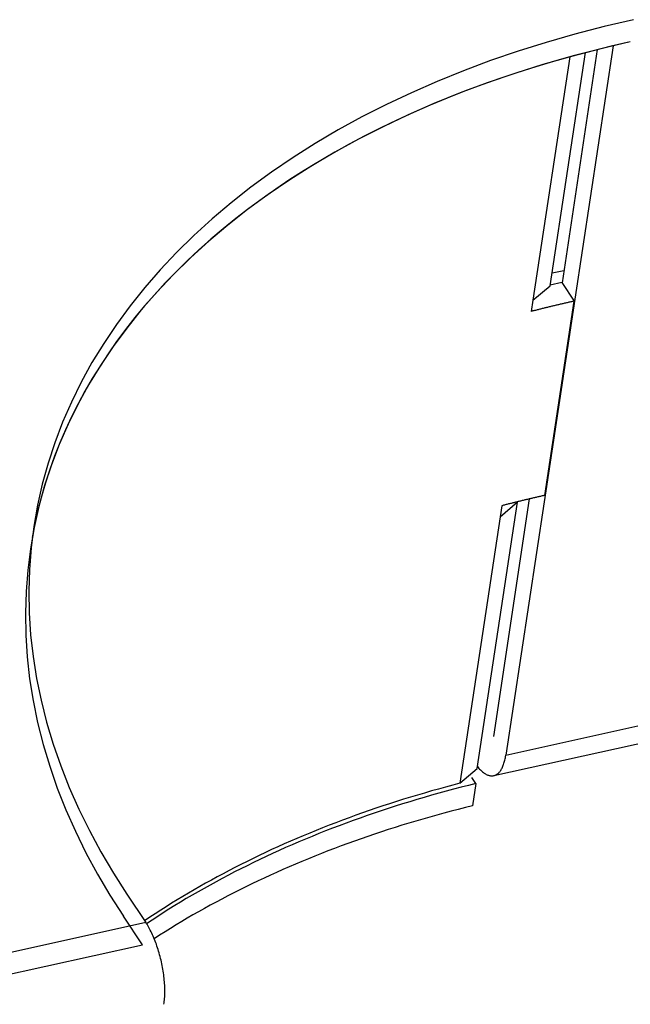
# Model space of a CAD drawing. Units: inches. Extents: x 0 to 17, y 0 to 11.
# Drawn here: x 2.1 to 2.4, y 5.4 to 5.8 of the extents above; entities that cross this region are included whole.
import ezdxf

# ---------------------------------------------------------------- set-up
doc = ezdxf.new("R2010")
doc.units = ezdxf.units.IN
doc.header["$MEASUREMENT"] = 0
doc.layers.add('GEOM', color=7, linetype='Continuous')

msp = doc.modelspace()

# ---------------------------------------------------------------- linework, layer by layer
at = {"layer": 'GEOM', "color": 7}
for p, q in [((2.35234, 5.77276), (2.34035, 5.76996)), ((2.34035, 5.76996), (2.32856, 5.7669)), ((2.31697, 5.76358), (2.30558, 5.76)), ((2.32856, 5.7669), (2.31697, 5.76358)), ((2.35098, 5.76377), (2.33899, 5.76097)), ((2.35098, 5.76377), (2.34317, 5.76198)), ((2.30558, 5.76), (2.29442, 5.75617)), ((2.34404, 5.76218), (2.30057, 5.47482)), ((2.33762, 5.76063), (2.32333, 5.66614)), ((2.33899, 5.76097), (2.3272, 5.75791)), ((2.33545, 5.76008), (2.32781, 5.75807)), ((2.34317, 5.76198), (2.33545, 5.76008)), ((2.29442, 5.75617), (2.28349, 5.75209)), ((2.32647, 5.75771), (2.31155, 5.65908)), ((2.32025, 5.75596), (2.31277, 5.75373)), ((2.3272, 5.75791), (2.3156, 5.75459)), ((2.31854, 5.665), (2.33282, 5.75941)), ((2.32781, 5.75807), (2.32025, 5.75596)), ((2.28349, 5.75209), (2.27281, 5.74776)), ((2.3156, 5.75459), (2.30422, 5.75101)), ((2.31277, 5.75373), (2.30539, 5.75139)), ((2.27281, 5.74776), (2.26238, 5.74319)), ((2.2981, 5.74895), (2.29091, 5.7464)), ((2.30422, 5.75101), (2.29306, 5.74718)), ((2.30539, 5.75139), (2.2981, 5.74895)), ((2.28382, 5.74375), (2.27683, 5.74099)), ((2.29306, 5.74718), (2.28213, 5.7431)), ((2.29091, 5.7464), (2.28382, 5.74375)), ((2.26238, 5.74319), (2.25222, 5.73839)), ((2.27683, 5.74099), (2.26994, 5.73813)), ((2.28213, 5.7431), (2.27145, 5.73877)), ((2.25222, 5.73839), (2.24233, 5.73335)), ((2.27145, 5.73877), (2.26102, 5.7342)), ((2.26994, 5.73813), (2.26316, 5.73517)), ((2.24233, 5.73335), (2.23273, 5.72809)), ((2.2565, 5.7321), (2.24994, 5.72894)), ((2.26102, 5.7342), (2.25086, 5.72939)), ((2.26316, 5.73517), (2.2565, 5.7321)), ((2.23273, 5.72809), (2.22343, 5.7226)), ((2.25086, 5.72939), (2.24097, 5.72436)), ((2.24994, 5.72894), (2.24351, 5.72568)), ((2.24097, 5.72436), (2.23137, 5.71909)), ((2.24351, 5.72568), (2.23719, 5.72233)), ((2.22343, 5.7226), (2.21442, 5.7169)), ((2.23719, 5.72233), (2.231, 5.71888)), ((2.21442, 5.7169), (2.20573, 5.71099)), ((2.23137, 5.71909), (2.22206, 5.71361)), ((2.231, 5.71888), (2.22493, 5.71534)), ((2.22206, 5.71361), (2.21306, 5.7079)), ((2.22493, 5.71534), (2.21898, 5.7117)), ((2.20573, 5.71099), (2.19736, 5.70487)), ((2.21306, 5.7079), (2.20437, 5.70199)), ((2.21317, 5.70797), (2.20749, 5.70416)), ((2.21898, 5.7117), (2.21317, 5.70797)), ((2.19736, 5.70487), (2.18932, 5.69855)), ((2.20749, 5.70416), (2.20194, 5.70026)), ((2.20437, 5.70199), (2.196, 5.69587)), ((2.20194, 5.70026), (2.19653, 5.69627)), ((2.18932, 5.69855), (2.18162, 5.69204)), ((2.196, 5.69587), (2.18796, 5.68956)), ((2.19653, 5.69627), (2.19126, 5.6922)), ((2.18162, 5.69204), (2.17426, 5.68534)), ((2.19126, 5.6922), (2.18612, 5.68804)), ((2.18796, 5.68956), (2.18026, 5.68305)), ((2.18612, 5.68804), (2.18114, 5.68381)), ((2.17426, 5.68534), (2.16726, 5.67847)), ((2.18114, 5.68381), (2.17629, 5.6795)), ((2.18026, 5.68305), (2.1729, 5.67635)), ((2.16726, 5.67847), (2.16062, 5.67142)), ((2.1729, 5.67635), (2.1659, 5.66947)), ((2.17629, 5.6795), (2.1716, 5.6751)), ((2.1716, 5.6751), (2.16705, 5.67064)), ((2.16062, 5.67142), (2.15434, 5.66421)), ((2.1659, 5.66947), (2.15926, 5.66243)), ((2.16705, 5.67064), (2.16265, 5.6661)), ((2.31932, 5.67015), (2.32409, 5.67121)), ((2.15434, 5.66421), (2.14843, 5.65683)), ((2.16265, 5.6661), (2.15841, 5.66149)), ((2.31155, 5.65908), (2.31854, 5.665)), ((2.3232, 5.66633), (2.31858, 5.66528)), ((2.3232, 5.66633), (2.32824, 5.65876)), ((2.15926, 5.66243), (2.15298, 5.65521)), ((2.15841, 5.66149), (2.15432, 5.65681)), ((2.14843, 5.65683), (2.1429, 5.64931)), ((2.15432, 5.65681), (2.15039, 5.65206)), ((2.31155, 5.65908), (2.31087, 5.65458)), ((2.31604, 5.65589), (2.31569, 5.6558)), ((2.31639, 5.65598), (2.31604, 5.65589)), ((2.31634, 5.58005), (2.32824, 5.65876)), ((2.31673, 5.65606), (2.31639, 5.65598)), ((2.31708, 5.65615), (2.31673, 5.65606)), ((2.31743, 5.65623), (2.31708, 5.65615)), ((2.31777, 5.65632), (2.31743, 5.65623)), ((2.31812, 5.6564), (2.31777, 5.65632)), ((2.31847, 5.65649), (2.31812, 5.6564)), ((2.31881, 5.65657), (2.31847, 5.65649)), ((2.31916, 5.65665), (2.31881, 5.65657)), ((2.31951, 5.65674), (2.31916, 5.65665)), ((2.31986, 5.65682), (2.31951, 5.65674)), ((2.3202, 5.6569), (2.31986, 5.65682)), ((2.32055, 5.65699), (2.3202, 5.6569)), ((2.3209, 5.65707), (2.32055, 5.65699)), ((2.32125, 5.65715), (2.3209, 5.65707)), ((2.3216, 5.65723), (2.32125, 5.65715)), ((2.32194, 5.65732), (2.3216, 5.65723)), ((2.32229, 5.6574), (2.32194, 5.65732)), ((2.32264, 5.65748), (2.32229, 5.6574)), ((2.32299, 5.65756), (2.32264, 5.65748)), ((2.32334, 5.65764), (2.32299, 5.65756)), ((2.32369, 5.65772), (2.32334, 5.65764)), ((2.32404, 5.6578), (2.32369, 5.65772)), ((2.32439, 5.65788), (2.32404, 5.6578)), ((2.32474, 5.65796), (2.32439, 5.65788)), ((2.32509, 5.65804), (2.32474, 5.65796)), ((2.32544, 5.65812), (2.32509, 5.65804)), ((2.32579, 5.6582), (2.32544, 5.65812)), ((2.32614, 5.65828), (2.32579, 5.6582)), ((2.32649, 5.65836), (2.32614, 5.65828)), ((2.32684, 5.65844), (2.32649, 5.65836)), ((2.32719, 5.65852), (2.32684, 5.65844)), ((2.32754, 5.6586), (2.32719, 5.65852)), ((2.32789, 5.65868), (2.32754, 5.6586)), ((2.32824, 5.65876), (2.32789, 5.65868)), ((2.15039, 5.65206), (2.14662, 5.64725)), ((2.15298, 5.65521), (2.14707, 5.64784)), ((2.31121, 5.65467), (2.31087, 5.65458)), ((2.31156, 5.65476), (2.31121, 5.65467)), ((2.3119, 5.65485), (2.31156, 5.65476)), ((2.31224, 5.65493), (2.3119, 5.65485)), ((2.31259, 5.65502), (2.31224, 5.65493)), ((2.31293, 5.65511), (2.31259, 5.65502)), ((2.31328, 5.6552), (2.31293, 5.65511)), ((2.31362, 5.65529), (2.31328, 5.6552)), ((2.31397, 5.65537), (2.31362, 5.65529)), ((2.31431, 5.65546), (2.31397, 5.65537)), ((2.31466, 5.65555), (2.31431, 5.65546)), ((2.315, 5.65563), (2.31466, 5.65555)), ((2.31535, 5.65572), (2.315, 5.65563)), ((2.31569, 5.6558), (2.31535, 5.65572)), ((2.1429, 5.64931), (2.13776, 5.64164)), ((2.14707, 5.64784), (2.14154, 5.64031)), ((2.14662, 5.64725), (2.143, 5.64237)), ((2.13776, 5.64164), (2.133, 5.63384)), ((2.14154, 5.64031), (2.1364, 5.63265)), ((2.143, 5.64237), (2.13955, 5.63743)), ((2.13955, 5.63743), (2.13626, 5.63243)), ((2.133, 5.63384), (2.12864, 5.6259)), ((2.1364, 5.63265), (2.13164, 5.62484)), ((2.13626, 5.63243), (2.13313, 5.62738)), ((2.12864, 5.6259), (2.12467, 5.61785)), ((2.13164, 5.62484), (2.12728, 5.61691)), ((2.13313, 5.62738), (2.13017, 5.62227)), ((2.13017, 5.62227), (2.12738, 5.6171)), ((2.12467, 5.61785), (2.12111, 5.60968)), ((2.12728, 5.61691), (2.12331, 5.60886)), ((2.12738, 5.6171), (2.12475, 5.61189)), ((2.12111, 5.60968), (2.11795, 5.60141)), ((2.12331, 5.60886), (2.11975, 5.60069)), ((2.12475, 5.61189), (2.12229, 5.60663)), ((2.12229, 5.60663), (2.12001, 5.60132)), ((2.11795, 5.60141), (2.1152, 5.59305)), ((2.11975, 5.60069), (2.11659, 5.59242)), ((2.12001, 5.60132), (2.11789, 5.59596)), ((2.1152, 5.59305), (2.11286, 5.58459)), ((2.11659, 5.59242), (2.11384, 5.58405)), ((2.11789, 5.59596), (2.11594, 5.59056)), ((2.11594, 5.59056), (2.11417, 5.58513)), ((2.11286, 5.58459), (2.11093, 5.57605)), ((2.11417, 5.58513), (2.11257, 5.57965)), ((2.11384, 5.58405), (2.1115, 5.57559)), ((2.11257, 5.57965), (2.11114, 5.57414)), ((2.28895, 5.46937), (2.30528, 5.5773)), ((2.31009, 5.57863), (2.29553, 5.48239)), ((2.29828, 5.57138), (2.3053, 5.57747)), ((2.29999, 5.57614), (2.29965, 5.57606)), ((2.30034, 5.57623), (2.29999, 5.57614)), ((2.30068, 5.57632), (2.30034, 5.57623)), ((2.30103, 5.57641), (2.30068, 5.57632)), ((2.30137, 5.5765), (2.30103, 5.57641)), ((2.30172, 5.57658), (2.30137, 5.5765)), ((2.30206, 5.57667), (2.30172, 5.57658)), ((2.30241, 5.57676), (2.30206, 5.57667)), ((2.30275, 5.57684), (2.30241, 5.57676)), ((2.3031, 5.57693), (2.30275, 5.57684)), ((2.30344, 5.57702), (2.3031, 5.57693)), ((2.30379, 5.5771), (2.30344, 5.57702)), ((2.30414, 5.57719), (2.30379, 5.5771)), ((2.30448, 5.57727), (2.30414, 5.57719)), ((2.30483, 5.57736), (2.30448, 5.57727)), ((2.30517, 5.57744), (2.30483, 5.57736)), ((2.30552, 5.57753), (2.30517, 5.57744)), ((2.30587, 5.57761), (2.30552, 5.57753)), ((2.30621, 5.5777), (2.30587, 5.57761)), ((2.30656, 5.57778), (2.30621, 5.5777)), ((2.30691, 5.57787), (2.30656, 5.57778)), ((2.30726, 5.57795), (2.30691, 5.57787)), ((2.3076, 5.57803), (2.30726, 5.57795)), ((2.30795, 5.57812), (2.3076, 5.57803)), ((2.3083, 5.5782), (2.30795, 5.57812)), ((2.30865, 5.57828), (2.3083, 5.5782)), ((2.30899, 5.57837), (2.30865, 5.57828)), ((2.30934, 5.57845), (2.30899, 5.57837)), ((2.30969, 5.57853), (2.30934, 5.57845)), ((2.31004, 5.57861), (2.30969, 5.57853)), ((2.31039, 5.57869), (2.31004, 5.57861)), ((2.31074, 5.57878), (2.31039, 5.57869)), ((2.31109, 5.57886), (2.31074, 5.57878)), ((2.31143, 5.57894), (2.31109, 5.57886)), ((2.31178, 5.57902), (2.31143, 5.57894)), ((2.31213, 5.5791), (2.31178, 5.57902)), ((2.31248, 5.57918), (2.31213, 5.5791)), ((2.31283, 5.57926), (2.31248, 5.57918)), ((2.31318, 5.57934), (2.31283, 5.57926)), ((2.31353, 5.57942), (2.31318, 5.57934)), ((2.31388, 5.5795), (2.31353, 5.57942)), ((2.31423, 5.57958), (2.31388, 5.5795)), ((2.31458, 5.57966), (2.31423, 5.57958)), ((2.31493, 5.57974), (2.31458, 5.57966)), ((2.31528, 5.57982), (2.31493, 5.57974)), ((2.31564, 5.5799), (2.31528, 5.57982)), ((2.31599, 5.57998), (2.31564, 5.5799)), ((2.31634, 5.58005), (2.31599, 5.57998)), ((2.11093, 5.57605), (2.10942, 5.56745)), ((2.1115, 5.57559), (2.10957, 5.56706)), ((2.11114, 5.57414), (2.10989, 5.5686)), ((2.29896, 5.57588), (2.29828, 5.57138)), ((2.29931, 5.57597), (2.29896, 5.57588)), ((2.29965, 5.57606), (2.29931, 5.57597)), ((2.30057, 5.47482), (2.73949, 5.57236)), ((2.10989, 5.5686), (2.10881, 5.56303)), ((2.29828, 5.57138), (2.28196, 5.46345)), ((2.10957, 5.56706), (2.10806, 5.55845)), ((2.10942, 5.56745), (2.10833, 5.55878)), ((2.2957, 5.46653), (2.73461, 5.56407)), ((2.10806, 5.55845), (2.10697, 5.54978)), ((2.10833, 5.55878), (2.10765, 5.55005)), ((2.10697, 5.54978), (2.10629, 5.54106)), ((2.10765, 5.55005), (2.10739, 5.54128)), ((2.10629, 5.54106), (2.10603, 5.53229)), ((2.10739, 5.54128), (2.10755, 5.53247)), ((2.10603, 5.53229), (2.10619, 5.52348)), ((2.10755, 5.53247), (2.10813, 5.52364)), ((2.10619, 5.52348), (2.10677, 5.51464)), ((2.10813, 5.52364), (2.10913, 5.51478)), ((2.10677, 5.51464), (2.10777, 5.50579)), ((2.10913, 5.51478), (2.11054, 5.50592)), ((2.10777, 5.50579), (2.10918, 5.49692)), ((2.11054, 5.50592), (2.11237, 5.49705)), ((2.10918, 5.49692), (2.11101, 5.48805)), ((2.11237, 5.49705), (2.11461, 5.48819)), ((2.11101, 5.48805), (2.11325, 5.47919)), ((2.11461, 5.48819), (2.11727, 5.47934)), ((2.11325, 5.47919), (2.11591, 5.47034)), ((2.11727, 5.47934), (2.12033, 5.47052)), ((2.30008, 5.47239), (2.30019, 5.47285)), ((2.30019, 5.47285), (2.3003, 5.47332)), ((2.3003, 5.47332), (2.3004, 5.47381)), ((2.3004, 5.47381), (2.30049, 5.47431)), ((2.30049, 5.47431), (2.30057, 5.47482)), ((2.11591, 5.47034), (2.11897, 5.46152)), ((2.12033, 5.47052), (2.1238, 5.46173)), ((2.28196, 5.46345), (2.28895, 5.46937)), ((2.28907, 5.47019), (2.28937, 5.46983)), ((2.28937, 5.46983), (2.28967, 5.46949)), ((2.28967, 5.46949), (2.28997, 5.46916)), ((2.28997, 5.46916), (2.29028, 5.46886)), ((2.29028, 5.46886), (2.29058, 5.46857)), ((2.29058, 5.46857), (2.29088, 5.46829)), ((2.29831, 5.46839), (2.2985, 5.46867)), ((2.2985, 5.46867), (2.29869, 5.46897)), ((2.29869, 5.46897), (2.29888, 5.46928)), ((2.29888, 5.46928), (2.29905, 5.46961)), ((2.29905, 5.46961), (2.29922, 5.46996)), ((2.29922, 5.46996), (2.29938, 5.47032)), ((2.29938, 5.47032), (2.29954, 5.47071)), ((2.29954, 5.47071), (2.29968, 5.4711)), ((2.29968, 5.4711), (2.29982, 5.47152)), ((2.29982, 5.47152), (2.29995, 5.47195)), ((2.29995, 5.47195), (2.30008, 5.47239)), ((2.28848, 5.46332), (2.28685, 5.46576)), ((2.29088, 5.46829), (2.29118, 5.46804)), ((2.29118, 5.46804), (2.29148, 5.4678)), ((2.29148, 5.4678), (2.29178, 5.46759)), ((2.29178, 5.46759), (2.29208, 5.46739)), ((2.29208, 5.46739), (2.29238, 5.46721)), ((2.29238, 5.46721), (2.29267, 5.46704)), ((2.29267, 5.46704), (2.29297, 5.4669)), ((2.29297, 5.4669), (2.29326, 5.46678)), ((2.29326, 5.46678), (2.29355, 5.46667)), ((2.29355, 5.46667), (2.29383, 5.46659)), ((2.29383, 5.46659), (2.29412, 5.46653)), ((2.29412, 5.46653), (2.2944, 5.46648)), ((2.2944, 5.46648), (2.29468, 5.46645)), ((2.29468, 5.46645), (2.29495, 5.46645)), ((2.29495, 5.46645), (2.29522, 5.46646)), ((2.29522, 5.46646), (2.29549, 5.46649)), ((2.29549, 5.46649), (2.29575, 5.46655)), ((2.29575, 5.46655), (2.29601, 5.46662)), ((2.29601, 5.46662), (2.29626, 5.46671)), ((2.29626, 5.46671), (2.29651, 5.46682)), ((2.29651, 5.46682), (2.29676, 5.46695)), ((2.29676, 5.46695), (2.29699, 5.4671)), ((2.29699, 5.4671), (2.29723, 5.46727)), ((2.29723, 5.46727), (2.29745, 5.46746)), ((2.29745, 5.46746), (2.29768, 5.46766)), ((2.29768, 5.46766), (2.29789, 5.46789)), ((2.29789, 5.46789), (2.2981, 5.46813)), ((2.2981, 5.46813), (2.29831, 5.46839)), ((2.11897, 5.46152), (2.12244, 5.45273)), ((2.1238, 5.46173), (2.12767, 5.45298)), ((2.2733, 5.46112), (2.27044, 5.46032)), ((2.27617, 5.46191), (2.2733, 5.46112)), ((2.27906, 5.46269), (2.27617, 5.46191)), ((2.27942, 5.46102), (2.27643, 5.46022)), ((2.28196, 5.46345), (2.27906, 5.46269)), ((2.28243, 5.4618), (2.27942, 5.46102)), ((2.28545, 5.46257), (2.28243, 5.4618)), ((2.28848, 5.46332), (2.28545, 5.46257)), ((2.28848, 5.46332), (2.28712, 5.45432)), ((2.25912, 5.45695), (2.25632, 5.45607)), ((2.26193, 5.45781), (2.25912, 5.45695)), ((2.26458, 5.45685), (2.26165, 5.45597)), ((2.26475, 5.45866), (2.26193, 5.45781)), ((2.26752, 5.45772), (2.26458, 5.45685)), ((2.26759, 5.4595), (2.26475, 5.45866)), ((2.27048, 5.45857), (2.26752, 5.45772)), ((2.27044, 5.46032), (2.26759, 5.4595)), ((2.27345, 5.4594), (2.27048, 5.45857)), ((2.27643, 5.46022), (2.27345, 5.4594)), ((2.12244, 5.45273), (2.12631, 5.44399)), ((2.12767, 5.45298), (2.13194, 5.44428)), ((2.248, 5.45333), (2.24525, 5.45239)), ((2.25076, 5.45426), (2.248, 5.45333)), ((2.25295, 5.45322), (2.25007, 5.45227)), ((2.25353, 5.45517), (2.25076, 5.45426)), ((2.25583, 5.45415), (2.25295, 5.45322)), ((2.25632, 5.45607), (2.25353, 5.45517)), ((2.25874, 5.45507), (2.25583, 5.45415)), ((2.26165, 5.45597), (2.25874, 5.45507)), ((2.28131, 5.45287), (2.27842, 5.45212)), ((2.28421, 5.4536), (2.28131, 5.45287)), ((2.28712, 5.45432), (2.28421, 5.4536)), ((2.2344, 5.44849), (2.23172, 5.44747)), ((2.23709, 5.44948), (2.2344, 5.44849)), ((2.2398, 5.45047), (2.23709, 5.44948)), ((2.24153, 5.44934), (2.23872, 5.44833)), ((2.24252, 5.45144), (2.2398, 5.45047)), ((2.24437, 5.45033), (2.24153, 5.44934)), ((2.24525, 5.45239), (2.24252, 5.45144)), ((2.24721, 5.45131), (2.24437, 5.45033)), ((2.25007, 5.45227), (2.24721, 5.45131)), ((2.26698, 5.44896), (2.26415, 5.44813)), ((2.26982, 5.44977), (2.26698, 5.44896)), ((2.27267, 5.45057), (2.26982, 5.44977)), ((2.27554, 5.45135), (2.27267, 5.45057)), ((2.27842, 5.45212), (2.27554, 5.45135)), ((2.22641, 5.4454), (2.22377, 5.44434)), ((2.22905, 5.44644), (2.22641, 5.4454)), ((2.23036, 5.4452), (2.2276, 5.44413)), ((2.23172, 5.44747), (2.22905, 5.44644)), ((2.23313, 5.44626), (2.23036, 5.4452)), ((2.23592, 5.4473), (2.23313, 5.44626)), ((2.23872, 5.44833), (2.23592, 5.4473)), ((2.25295, 5.44467), (2.25019, 5.44377)), ((2.25573, 5.44556), (2.25295, 5.44467)), ((2.25853, 5.44643), (2.25573, 5.44556)), ((2.26133, 5.44729), (2.25853, 5.44643)), ((2.26415, 5.44813), (2.26133, 5.44729)), ((2.12631, 5.44399), (2.13058, 5.43529)), ((2.13194, 5.44428), (2.13661, 5.43565)), ((2.21595, 5.44109), (2.21338, 5.43997)), ((2.21854, 5.44219), (2.21595, 5.44109)), ((2.21943, 5.44081), (2.21674, 5.43968)), ((2.22115, 5.44327), (2.21854, 5.44219)), ((2.22214, 5.44193), (2.21943, 5.44081)), ((2.22377, 5.44434), (2.22115, 5.44327)), ((2.22486, 5.44304), (2.22214, 5.44193)), ((2.2276, 5.44413), (2.22486, 5.44304)), ((2.24196, 5.44097), (2.23925, 5.44001)), ((2.24469, 5.44192), (2.24196, 5.44097)), ((2.24743, 5.44285), (2.24469, 5.44192)), ((2.25019, 5.44377), (2.24743, 5.44285)), ((2.20574, 5.43655), (2.20323, 5.43538)), ((2.20827, 5.4377), (2.20574, 5.43655)), ((2.21082, 5.43885), (2.20827, 5.4377)), ((2.2114, 5.43736), (2.20876, 5.43618)), ((2.21338, 5.43997), (2.21082, 5.43885)), ((2.21406, 5.43853), (2.2114, 5.43736)), ((2.21674, 5.43968), (2.21406, 5.43853)), ((2.23119, 5.43704), (2.22853, 5.43602)), ((2.23386, 5.43805), (2.23119, 5.43704)), ((2.23655, 5.43904), (2.23386, 5.43805)), ((2.23925, 5.44001), (2.23655, 5.43904)), ((2.13058, 5.43529), (2.13525, 5.42665)), ((2.13661, 5.43565), (2.14166, 5.42707)), ((2.19825, 5.433), (2.19579, 5.43179)), ((2.20073, 5.4342), (2.19825, 5.433)), ((2.20093, 5.43255), (2.19835, 5.43131)), ((2.20323, 5.43538), (2.20073, 5.4342)), ((2.20352, 5.43377), (2.20093, 5.43255)), ((2.20613, 5.43498), (2.20352, 5.43377)), ((2.20876, 5.43618), (2.20613, 5.43498)), ((2.22064, 5.43288), (2.21804, 5.4318)), ((2.22325, 5.43394), (2.22064, 5.43288)), ((2.22588, 5.43499), (2.22325, 5.43394)), ((2.22853, 5.43602), (2.22588, 5.43499)), ((2.1909, 5.42932), (2.18849, 5.42807)), ((2.19325, 5.42878), (2.19073, 5.4275)), ((2.19334, 5.43056), (2.1909, 5.42932)), ((2.19579, 5.43005), (2.19325, 5.42878)), ((2.19579, 5.43179), (2.19334, 5.43056)), ((2.19835, 5.43131), (2.19579, 5.43005)), ((2.21288, 5.42961), (2.21032, 5.42849)), ((2.21545, 5.43071), (2.21288, 5.42961)), ((2.21804, 5.4318), (2.21545, 5.43071)), ((2.13525, 5.42665), (2.1403, 5.41808)), ((2.14166, 5.42707), (2.1471, 5.41858)), ((2.18371, 5.42553), (2.18134, 5.42424)), ((2.18574, 5.42489), (2.18327, 5.42356)), ((2.18609, 5.42681), (2.18371, 5.42553)), ((2.18823, 5.4262), (2.18574, 5.42489)), ((2.18849, 5.42807), (2.18609, 5.42681)), ((2.19073, 5.4275), (2.18823, 5.4262)), ((2.20275, 5.42505), (2.20025, 5.42388)), ((2.20526, 5.42621), (2.20275, 5.42505)), ((2.20778, 5.42736), (2.20526, 5.42621)), ((2.21032, 5.42849), (2.20778, 5.42736)), ((2.17666, 5.42161), (2.17435, 5.42028)), ((2.17839, 5.42086), (2.17597, 5.41949)), ((2.17899, 5.42293), (2.17666, 5.42161)), ((2.18082, 5.42222), (2.17839, 5.42086)), ((2.18134, 5.42424), (2.17899, 5.42293)), ((2.18327, 5.42356), (2.18082, 5.42222)), ((2.19531, 5.42149), (2.19287, 5.42028)), ((2.19777, 5.42269), (2.19531, 5.42149)), ((2.20025, 5.42388), (2.19777, 5.42269)), ((2.1403, 5.41808), (2.14574, 5.40959)), ((2.1471, 5.41858), (2.15479, 5.40703)), ((2.16977, 5.41758), (2.16751, 5.41621)), ((2.1712, 5.41671), (2.16884, 5.4153)), ((2.17205, 5.41894), (2.16977, 5.41758)), ((2.17358, 5.41811), (2.1712, 5.41671)), ((2.17435, 5.42028), (2.17205, 5.41894)), ((2.17597, 5.41949), (2.17358, 5.41811)), ((2.18802, 5.41781), (2.18562, 5.41655)), ((2.19044, 5.41905), (2.18802, 5.41781)), ((2.19287, 5.42028), (2.19044, 5.41905)), ((2.16304, 5.41344), (2.16083, 5.41203)), ((2.16527, 5.41483), (2.16304, 5.41344)), ((2.1665, 5.41387), (2.16419, 5.41243)), ((2.16751, 5.41621), (2.16527, 5.41483)), ((2.16884, 5.4153), (2.1665, 5.41387)), ((2.17853, 5.41271), (2.1762, 5.4114)), ((2.18088, 5.414), (2.17853, 5.41271)), ((2.18324, 5.41529), (2.18088, 5.414)), ((2.18562, 5.41655), (2.18324, 5.41529)), ((2.15343, 5.39804), (2.14574, 5.40959)), ((2.15648, 5.40918), (2.15432, 5.40773)), ((2.15865, 5.41061), (2.15648, 5.40918)), ((2.15961, 5.40951), (2.15735, 5.40803)), ((2.16083, 5.41203), (2.15865, 5.41061)), ((2.16189, 5.41098), (2.15961, 5.40951)), ((2.16419, 5.41243), (2.16189, 5.41098)), ((2.17159, 5.40875), (2.16932, 5.4074)), ((2.17389, 5.41008), (2.17159, 5.40875)), ((2.1762, 5.4114), (2.17389, 5.41008)), ((2.15479, 5.40703), (1.62917, 5.29023)), ((2.1551, 5.40655), (2.15479, 5.40703)), ((2.15542, 5.40605), (2.1551, 5.40655)), ((2.15735, 5.40803), (2.15511, 5.40654)), ((2.15573, 5.40553), (2.15542, 5.40605)), ((2.15603, 5.40499), (2.15573, 5.40553)), ((2.15633, 5.40444), (2.15603, 5.40499)), ((2.16481, 5.40467), (2.16259, 5.40329)), ((2.16706, 5.40605), (2.16481, 5.40467)), ((2.16932, 5.4074), (2.16706, 5.40605)), ((2.15663, 5.40388), (2.15633, 5.40444)), ((2.15692, 5.4033), (2.15663, 5.40388)), ((2.15721, 5.4027), (2.15692, 5.4033)), ((2.15749, 5.40209), (2.15721, 5.4027)), ((2.15777, 5.40147), (2.15749, 5.40209)), ((2.15804, 5.40084), (2.15777, 5.40147)), ((2.15831, 5.4002), (2.15804, 5.40084)), ((2.16038, 5.40189), (2.15819, 5.40048)), ((2.16259, 5.40329), (2.16038, 5.40189)), ((1.62781, 5.28124), (2.15343, 5.39804)), ((2.15857, 5.39954), (2.15831, 5.4002)), ((2.15882, 5.39887), (2.15857, 5.39954)), ((2.15907, 5.3982), (2.15882, 5.39887)), ((2.15931, 5.39751), (2.15907, 5.3982)), ((2.15954, 5.39682), (2.15931, 5.39751)), ((2.15977, 5.39612), (2.15954, 5.39682)), ((2.15999, 5.39541), (2.15977, 5.39612)), ((2.1602, 5.3947), (2.15999, 5.39541)), ((2.1604, 5.39398), (2.1602, 5.3947)), ((2.16059, 5.39325), (2.1604, 5.39398)), ((2.16078, 5.39252), (2.16059, 5.39325)), ((2.16096, 5.39179), (2.16078, 5.39252)), ((2.16112, 5.39106), (2.16096, 5.39179)), ((2.16128, 5.39032), (2.16112, 5.39106)), ((2.16143, 5.38958), (2.16128, 5.39032)), ((2.16157, 5.38884), (2.16143, 5.38958)), ((2.1617, 5.3881), (2.16157, 5.38884)), ((2.16183, 5.38737), (2.1617, 5.3881)), ((2.16194, 5.38663), (2.16183, 5.38737)), ((2.16204, 5.3859), (2.16194, 5.38663)), ((2.16213, 5.38517), (2.16204, 5.3859)), ((2.16222, 5.38444), (2.16213, 5.38517)), ((2.16229, 5.38372), (2.16222, 5.38444)), ((2.16235, 5.383), (2.16229, 5.38372)), ((2.1624, 5.38229), (2.16235, 5.383)), ((2.16245, 5.38159), (2.1624, 5.38229)), ((2.16248, 5.38089), (2.16245, 5.38159)), ((2.1625, 5.3802), (2.16248, 5.38089)), ((2.16241, 5.37627), (2.16245, 5.3769)), ((2.16245, 5.3769), (2.16248, 5.37754)), ((2.16248, 5.37754), (2.1625, 5.37819)), ((2.16251, 5.37952), (2.1625, 5.3802)), ((2.1625, 5.37819), (2.16251, 5.37885)), ((2.16251, 5.37885), (2.16251, 5.37952)), ((2.16215, 5.3739), (2.16223, 5.37447)), ((2.16223, 5.37447), (2.1623, 5.37506)), ((2.1623, 5.37506), (2.16236, 5.37566)), ((2.16236, 5.37566), (2.16241, 5.37627))]:
    msp.add_line(p, q, dxfattribs=at)

doc.saveas('drawing.dxf')
